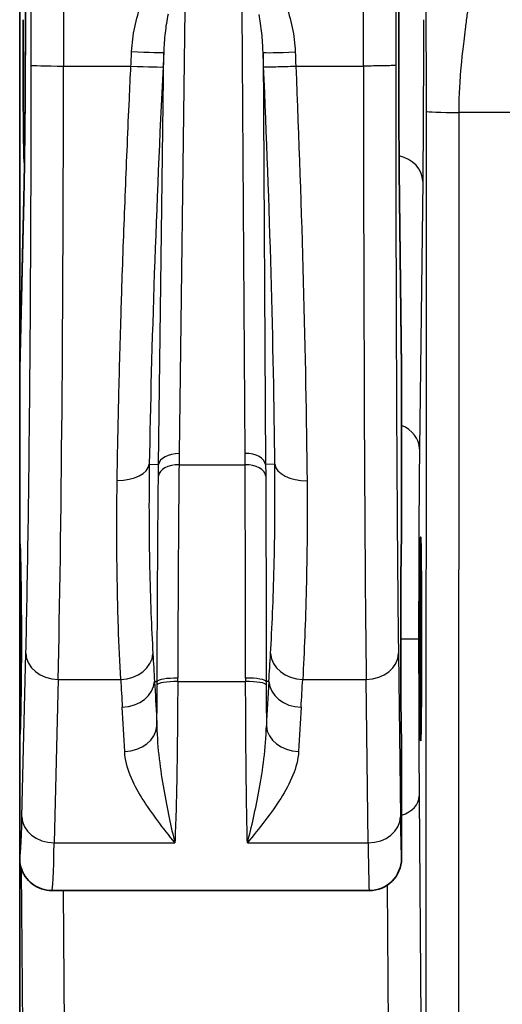
# Model space of a CAD drawing. Units: millimetres. Extents: x 43 to 5195, y 24 to 1710.
# Drawn here: x 508 to 526, y 703 to 739 of the extents above; entities that cross this region are included whole.
import ezdxf

# ---------------------------------------------------------------- set-up
doc = ezdxf.new("R2010")
doc.units = ezdxf.units.MM
doc.header["$LTSCALE"] = 3
doc.layers.add('Visible (ISO)', color=7, linetype='Continuous', lineweight=35)
doc.layers.add('Visible Narrow (ISO)', color=7, linetype='Continuous', lineweight=25)

msp = doc.modelspace()

# ---------------------------------------------------------------- linework, layer by layer
at = {"layer": 'Visible (ISO)'}
for p, q in [((508.445, 747.219), (508.445, 726.176)), ((508.655, 739.059), (508.655, 744.774)), ((522.437, 739.059), (522.437, 744.774)), ((522.437, 739.059), (522.437, 739.059)), ((508.445, 726.209), (508.596, 732.451)), ((522.467, 732.436), (522.542, 726.202)), ((508.445, 726.176), (508.445, 719.77)), ((522.542, 726.184), (522.542, 719.77)), ((508.445, 719.77), (508.445, 712.627)), ((508.445, 712.627), (508.445, 708.102)), ((522.542, 712.627), (522.542, 708.102)), ((508.445, 708.102), (508.445, 702.806)), ((509.636, 706.912), (521.351, 706.912))]:
    msp.add_line(p, q, dxfattribs=at)
for centre, major_axis, ratio, start_param, end_param in [((521.276, 732.422), (1.191, 0.014), 0.810173, 6.268298, 6.283185), ((509.04, 701.513), (-0.594, 24.707), 0.001432, 0.029704, 0.059476), ((521.748, 693.29), (-0.793, -32.927), 0.001075, 3.096973, 3.111861), ((508.445, 716.199), (0, 3.572), 0.017455, 3.141593, 6.283185), ((522.542, 716.199), (0, 3.572), 0.008727, 0, 3.141593), ((521.351, 708.102), (0.173, -1.178), 0.99999, 6.13713, 7.70791), ((509.636, 716.199), (0, 9.287), 0.015217, 3.14136, 3.141593), ((521.351, 716.199), (0, -9.287), 0.015217, 0, 0.000642), ((508.528, 702.806), (0, -9.525), 0.008727, 4.712392, 5.497811)]:
    msp.add_ellipse(centre, major_axis=major_axis, ratio=ratio, start_param=start_param, end_param=end_param, dxfattribs=at)
msp.add_ellipse((523.249, 716.199), major_axis=(0, -3.762), ratio=0.008727, dxfattribs=at)
for points, knots in [([(508.622, 733.865), (508.619, 733.814), (508.617, 733.789), (508.614, 733.789), (508.611, 733.789), (508.608, 733.823), (508.605, 733.89), (508.602, 733.957), (508.599, 734.058), (508.597, 734.19), (508.594, 734.322), (508.591, 734.485), (508.589, 734.677), (508.586, 734.868), (508.584, 735.089), (508.582, 735.332), (508.58, 735.576), (508.578, 735.843), (508.576, 736.131), (508.574, 736.417), (508.573, 736.723), (508.572, 737.042), (508.571, 737.36), (508.57, 737.693), (508.569, 738.03), (508.568, 738.369), (508.568, 738.713), (508.568, 739.059)], [-0.6121219, -0.6121219, -0.6121219, -0.6121219, -0.5519599, -0.5519599, -0.5519599, -0.4828258, -0.4828258, -0.4828258, -0.413833, -0.413833, -0.413833, -0.3447085, -0.3447085, -0.3447085, -0.275773, -0.275773, -0.275773, -0.2067127, -0.2067127, -0.2067127, -0.1378726, -0.1378726, -0.1378726, -0.0690271, -0.0690271, -0.0690271, 0, 0, 0, 0]), ([(508.596, 732.451), (508.608, 732.943), (508.618, 733.554), (508.636, 734.941), (508.643, 735.743), (508.652, 737.375), (508.655, 738.222), (508.655, 739.059)], [0, 0, 0, 0, 0.1693922, 0.1693922, 0.3446713, 0.3446713, 0.512056, 0.512056, 0.512056, 0.512056]), ([(522.467, 732.422), (522.457, 733.178), (522.45, 734.184), (522.44, 736.481), (522.437, 737.769), (522.437, 739.059)], [2.1971102, 2.1971102, 2.1971102, 2.1971102, 2.6693514, 2.6693514, 3.1415927, 3.1415927, 3.1415927, 3.1415927]), ([(508.457, 707.894), (508.453, 707.911), (508.451, 707.94), (508.448, 707.986), (508.447, 708.007), (508.446, 708.046), (508.445, 708.057), (508.445, 708.074), (508.445, 708.08), (508.445, 708.091), (508.445, 708.097), (508.445, 708.102)], [-0.04074189, -0.04074189, -0.04074189, -0.04074189, -0.01571276, -0.01571276, -0.00568724, -0.00568724, -0.00243648, -0.00243648, -0.0011423, -0.0011423, -0.000001, -0.000001, -0.000001, -0.000001]), ([(509.636, 706.912), (509.506, 706.912), (509.375, 706.934), (509.13, 707.017), (509.012, 707.08), (508.808, 707.236), (508.719, 707.332), (508.619, 707.478), (508.592, 707.524), (508.551, 707.605), (508.535, 707.64), (508.501, 707.727), (508.486, 707.775), (508.467, 707.845), (508.462, 707.871), (508.457, 707.894)], [0, 0, 0, 0, 0.0260802, 0.0260802, 0.0522796, 0.0522796, 0.0783178, 0.0783178, 0.0899855, 0.0899855, 0.0992322, 0.0992322, 0.1144603, 0.1144603, 0.1264042, 0.1264042, 0.1264042, 0.1264042])]:
    msp.add_open_spline(points, degree=3, knots=knots, dxfattribs=at)
at = {"layer": 'Visible Narrow (ISO)'}
for p, q in [((508.655, 744.774), (508.655, 739.059)), ((522.437, 739.059), (522.437, 744.774)), ((514.54, 739.44), (514.331, 723.044)), ((516.765, 723.048), (516.661, 739.44)), ((508.655, 739.059), (508.655, 739.059)), ((513.571, 722.634), (513.765, 737.857)), ((517.429, 737.851), (517.525, 722.634)), ((510.062, 737.348), (512.551, 737.348)), ((512.551, 737.348), (512.552, 737.348)), ((518.638, 737.348), (518.639, 737.348)), ((518.639, 737.348), (521.138, 737.348)), ((523.449, 692.987), (523.462, 735.675)), ((524.653, 735.634), (524.64, 692.945)), ((566.151, 735.634), (524.653, 735.634)), ((523.324, 733.103), (523.205, 723.221)), ((508.596, 732.422), (508.445, 726.176)), ((522.542, 726.184), (522.467, 732.422)), ((513.231, 722.651), (513.571, 722.634)), ((514.327, 722.632), (516.767, 722.632)), ((517.865, 722.649), (517.525, 722.634)), ((508.507, 716.199), (508.482, 716.199)), ((523.174, 716.199), (522.511, 716.199)), ((508.528, 709.639), (508.674, 715.674)), ((522.428, 715.674), (522.5, 709.639)), ((509.864, 714.71), (509.718, 708.674)), ((509.864, 714.71), (512.174, 714.71)), ((513.423, 714.633), (513.52, 714.632)), ((514.281, 714.631), (516.786, 714.631)), ((517.644, 714.632), (517.547, 714.631)), ((518.895, 714.71), (521.237, 714.71)), ((521.31, 708.674), (521.237, 714.71)), ((523.193, 710.399), (523.258, 702.128)), ((513.963, 709.602), (513.963, 709.602)), ((517.076, 709.602), (517.076, 709.602)), ((509.718, 708.674), (514.177, 708.674)), ((516.851, 708.674), (521.31, 708.674)), ((508.572, 700.312), (508.514, 707.694)), ((510.052, 706.912), (510.096, 701.332)), ((522.067, 701.332), (522.022, 707.119))]:
    msp.add_line(p, q, dxfattribs=at)
for centre, major_axis, ratio, start_param, end_param in [((512.439, 735.347), (-0.335, -6.772), 0.002091, 1.870846, 1.954359), ((512.578, 737.917), (1.189, -0.059), 0.030636, 4.7139, 6.230801), ((518.616, 737.904), (-1.19, -0.051), 0.030747, 0.052385, 1.569476), ((518.765, 734.672), (-0.317, 7.336), 0.001613, 1.120016, 1.197332), ((510.062, 737.379), (-1.191, 0.001), 0.026294, 0.017706, 1.5708), ((509.584, 737.861), (0, 28.575), 0.016728, 3.767906, 4.694425), ((512.551, 737.379), (1.189, -0.059), 0.026259, 4.714132, 6.230822), ((521.377, 737.861), (0, 28.575), 0.008363, 1.58876, 2.515279), ((524.653, 735.675), (-1.191, 0), 0.034899, 0.008732, 1.570807), ((527.945, 735.85), (-0.133, -7.059), 0.46603, 4.712308, 4.751869), ((522.133, 733.103), (1.191, -0.014), 0.810173, 0.014887, 1.309647), ((509.786, 732.422), (-1.19, 0.029), 0.810113, 0, 0.029773), ((522.014, 723.221), (1.191, -0.014), 0.810173, 0.014887, 1.121468), ((514.331, 722.595), (-0.762, 0.01), 0.588731, 4.719874, 6.218394), ((516.765, 722.6), (0.762, 0.005), 0.588755, 0.064793, 1.567054), ((512.044, 722.712), (1.19, -0.019), 0.553161, 4.721288, 6.220321), ((514.327, 722.183), (-0.762, 0.008), 0.588744, 4.718222, 6.218393), ((516.767, 722.183), (0.762, 0.003), 0.58876, 0.064793, 1.568514), ((519.053, 722.702), (-1.191, -0.012), 0.553558, 0.062884, 1.565429), ((509.864, 715.674), (-1.19, 0.029), 0.810113, 0.029773, 1.590339), ((512.174, 715.674), (1.189, 0.067), 0.80975, 4.666668, 6.193874), ((1267.978, 716.451), (-754.932, 21.013), 0.583607, 0.049461, 0.05178), ((-343.499, 714.699), (861.562, 27.702), 0.583659, 6.22802, 6.230056), ((518.895, 715.674), (-1.189, 0.07), 0.809718, 0.089305, 1.618116), ((521.237, 715.674), (1.191, 0.014), 0.810173, 4.702617, 6.268298), ((1265.149, 729.33), (-753.388, 0), 0.586162, 0.033113, 0.035441), ((512.234, 714.647), (1.188, 0.072), 0.809685, 4.663459, 6.193888), ((514.281, 714.622), (-0.762, 0.002), 0.175343, 4.71285, 6.230001), ((514.281, 714.502), (-0.762, 0.003), 0.168782, 4.713054, 6.230063), ((510.848, 711.711), (-0.626, -18.68), 0.180689, 1.733805, 1.740582), ((516.786, 714.623), (0.762, 0.001), 0.175403, 0.053185, 1.570598), ((519.926, 711.655), (-0.554, 18.747), 0.164828, 1.39971, 1.406526), ((516.786, 714.502), (0.762, 0.002), 0.168783, 0.053123, 1.570402), ((517.572, 714.519), (-0.003, 1.567), 0.015647, 1.498649, 1.575562), ((578.678, 914.027), (-58.636, -216.446), 0.081847, 5.905191, 5.925132), ((518.833, 714.645), (-1.188, 0.074), 0.80966, 0.089292, 1.620931), ((-340.86, 731.988), (860.26, 0), 0.586162, 6.24687, 6.248913), ((513.335, 715.568), (0.011, 8.829), 0.021209, 4.415395, 4.592496), ((517.658, 715.569), (-0.006, 8.857), 0.012682, 1.690556, 1.866222), ((512.322, 713.015), (1.189, 0.056), 0.809891, 4.67461, 6.193826), ((518.741, 713.017), (-1.189, 0.059), 0.809847, 0.08935, 1.611214), ((522.002, 710.399), (1.191, 0.009), 0.669119, 5.177384, 6.271442), ((508.445, 716.201), (0, -8.098), 0.017452, 6.280612, 6.909416), ((509.718, 709.639), (-1.19, 0.029), 0.810113, 0.029773, 1.590339), ((521.31, 709.639), (1.191, 0.014), 0.810173, 4.702617, 6.268298), ((509.636, 716.199), (0, 9.287), 0.015217, 3.141593, 3.767906), ((521.351, 716.199), (0, -9.287), 0.007608, 5.656887, 6.282545)]:
    msp.add_ellipse(centre, major_axis=major_axis, ratio=ratio, start_param=start_param, end_param=end_param, dxfattribs=at)
for points, knots in [([(509.726, 804.648), (509.749, 804.014), (509.77, 803.212), (509.811, 801.387), (509.83, 800.361), (509.857, 798.697), (509.866, 798.128), (509.878, 797.256), (509.882, 796.963), (509.891, 796.371), (509.894, 796.068), (509.904, 795.128), (509.911, 794.469), (509.923, 793.11), (509.928, 792.41), (509.943, 790.272), (509.952, 788.825), (509.968, 785.906), (509.975, 784.435), (509.995, 779.994), (510.006, 777.001), (510.024, 770.974), (510.032, 767.935), (510.045, 761.844), (510.05, 758.794), (510.058, 752.683), (510.061, 749.622), (510.063, 745.023), (510.063, 743.488), (510.063, 741.185), (510.063, 740.418), (510.063, 739.266), (510.063, 738.883), (510.062, 738.115), (510.062, 737.728), (510.062, 737.348)], [0, 0, 0, 0, 0.00304495, 0.00304495, 0.0060899, 0.0060899, 0.00761238, 0.00761238, 0.00837361, 0.00837361, 0.00913485, 0.00913485, 0.01065733, 0.01065733, 0.0121798, 0.0121798, 0.01522475, 0.01522475, 0.0182697, 0.0182697, 0.0243596, 0.0243596, 0.0304495, 0.0304495, 0.0365394, 0.0365394, 0.0426293, 0.0426293, 0.04567425, 0.04567425, 0.04719673, 0.04719673, 0.04795796, 0.04795796, 0.0487192, 0.0487192, 0.0487192, 0.0487192]), ([(508.871, 737.379), (508.872, 737.712), (508.872, 738.045), (508.872, 738.657), (508.872, 738.937), (508.873, 739.974), (508.873, 740.731), (508.873, 742.781), (508.873, 744.074), (508.872, 745.588), (508.872, 745.81), (508.871, 748.469), (508.869, 750.903), (508.866, 753.333)], [0, 0, 0, 0, 0.00066566, 0.00066566, 0.00122514, 0.00122514, 0.00273971, 0.00273971, 0.00532532, 0.00532532, 0.00576981, 0.00576981, 0.01065064, 0.01065064, 0.01065064, 0.01065064]), ([(521.138, 737.348), (521.137, 739.434), (521.137, 741.522), (521.138, 745.695), (521.138, 747.781), (521.139, 749.866)], [-0.00000006, -0.00000006, -0.00000006, -0.00000006, 0.004174959, 0.004174959, 0.008349871, 0.008349871, 0.008349871, 0.008349871]), ([(522.33, 749.812), (522.328, 746.063), (522.328, 742.314), (522.328, 738.169), (522.329, 737.774), (522.329, 737.379)], [0, 0, 0, 0, 0.007499535, 0.007499535, 0.008288715, 0.008288715, 0.008288715, 0.008288715]), ([(525.208, 741.888), (525.21, 741.555), (525.185, 741.147), (525.131, 740.633), (525.129, 740.617), (525.127, 740.593), (525.126, 740.586), (525.125, 740.576), (525.122, 740.551), (525.115, 740.485), (525.107, 740.418), (525.09, 740.277), (525.078, 740.172), (525.034, 739.825), (524.999, 739.549), (524.946, 739.143), (524.934, 739.057), (524.912, 738.885), (524.902, 738.802), (524.871, 738.56), (524.853, 738.408), (524.803, 737.987), (524.777, 737.751), (524.757, 737.552), (524.756, 737.54), (524.755, 737.523), (524.754, 737.517), (524.752, 737.498), (524.748, 737.451), (524.736, 737.327), (524.713, 737.066), (524.698, 736.849), (524.671, 736.428), (524.66, 736.162), (524.655, 735.913)], [0, 0, 0, 0, 0.2400589, 0.2400589, 0.2475607, 0.2475607, 0.2513116, 0.2513116, 0.2550625, 0.2700662, 0.3000736, 0.3000736, 0.3600883, 0.3600883, 0.4801177, 0.4801177, 0.5101251, 0.5101251, 0.5401324, 0.5401324, 0.6001471, 0.6001471, 0.7201766, 0.7201766, 0.7276784, 0.7276784, 0.7314293, 0.7314293, 0.7351802, 0.7501839, 0.7801913, 0.840206, 0.840206, 0.9602354, 0.9602354, 0.9602354, 0.9602354]), ([(523.462, 735.675), (523.462, 736.129), (523.462, 736.588), (523.46, 737.053), (523.46, 737.084), (523.46, 737.118), (523.46, 737.146), (523.459, 737.583), (523.457, 738.013), (523.455, 738.436), (523.455, 738.449), (523.455, 738.465), (523.455, 738.477), (523.453, 738.842), (523.451, 739.207), (523.448, 739.569), (523.448, 739.581), (523.447, 739.595), (523.447, 739.604), (523.445, 739.9), (523.442, 740.221), (523.439, 740.567)], [0, 0, 0, 0, 0.234375, 0.234375, 0.234375, 0.25, 0.25, 0.25, 0.492188, 0.492188, 0.492188, 0.5, 0.5, 0.5, 0.742188, 0.742188, 0.742188, 0.75, 0.75, 0.75, 1, 1, 1, 1]), ([(512.578, 737.88), (512.593, 738.187), (512.63, 738.489), (512.691, 738.785), (512.753, 739.082), (512.838, 739.373), (512.957, 739.657)], [0, 0, 0, 0, 0.000605887, 0.000605887, 0.000605887, 0.001211773, 0.001211773, 0.001211773, 0.001211773]), ([(518.248, 739.647), (518.365, 739.363), (518.449, 739.072), (518.508, 738.774), (518.568, 738.477), (518.603, 738.173), (518.616, 737.867)], [0, 0, 0, 0, 0.000606222, 0.000606222, 0.000606222, 0.001212445, 0.001212445, 0.001212445, 0.001212445]), ([(513.922, 739.259), (513.873, 739.031), (513.839, 738.802), (513.814, 738.571), (513.788, 738.334), (513.772, 738.096), (513.765, 737.857)], [0, 0, 0, 0, 0.000495544, 0.000495544, 0.000495544, 0.00100713, 0.00100713, 0.00100713, 0.00100713]), ([(517.429, 737.851), (517.423, 738.09), (517.409, 738.329), (517.384, 738.567), (517.361, 738.797), (517.328, 739.027), (517.28, 739.256)], [0, 0, 0, 0, 0.000511799, 0.000511799, 0.000511799, 0.001007545, 0.001007545, 0.001007545, 0.001007545]), ([(508.655, 739.059), (508.655, 737.769), (508.649, 736.481), (508.629, 734.184), (508.614, 733.178), (508.596, 732.422)], [0, 0, 0, 0, 0.4722413, 0.4722413, 0.9444825, 0.9444825, 0.9444825, 0.9444825]), ([(523.351, 739.059), (523.351, 737.901), (523.348, 736.745), (523.339, 734.685), (523.332, 733.782), (523.324, 733.103)], [3.1415927, 3.1415927, 3.1415927, 3.1415927, 3.6138339, 3.6138339, 4.0860752, 4.0860752, 4.0860752, 4.0860752]), ([(508.674, 715.674), (508.703, 716.893), (508.731, 718.342), (508.756, 719.983), (508.78, 721.581), (508.801, 723.361), (508.818, 725.258), (508.835, 727.155), (508.848, 729.169), (508.857, 731.215), (508.866, 733.266), (508.871, 735.349), (508.871, 737.379)], [5.3387028, 5.3387028, 5.3387028, 5.3387028, 5.5748724, 5.5748724, 5.5748724, 5.8048769, 5.8048769, 5.8048769, 6.0349524, 6.0349524, 6.0349524, 6.2655857, 6.2655857, 6.2655857, 6.2655857]), ([(512.044, 722.053), (512.058, 722.983), (512.077, 723.956), (512.101, 724.965), (512.124, 725.986), (512.153, 727.043), (512.186, 728.125), (512.199, 728.55), (512.213, 728.979), (512.227, 729.411), (512.264, 730.512), (512.305, 731.633), (512.35, 732.762), (512.394, 733.88), (512.442, 735.007), (512.494, 736.129), (512.512, 736.536), (512.531, 736.942), (512.551, 737.348)], [3.3258986, 3.3258986, 3.3258986, 3.3258986, 3.4446218, 3.4446218, 3.4446218, 3.5647221, 3.5647221, 3.5647221, 3.6118988, 3.6118988, 3.6118988, 3.732028, 3.732028, 3.732028, 3.8510075, 3.8510075, 3.8510075, 3.8941478, 3.8941478, 3.8941478, 3.8941478]), ([(513.739, 737.319), (513.611, 734.774), (513.501, 732.184), (513.415, 729.703), (513.328, 727.192), (513.266, 724.797), (513.231, 722.651)], [2.3886731, 2.3886731, 2.3886731, 2.3886731, 2.6712853, 2.6712853, 2.6712853, 2.9572868, 2.9572868, 2.9572868, 2.9572868]), ([(517.451, 737.326), (517.457, 737.324), (517.48, 737.322), (517.518, 737.32), (517.565, 737.319), (517.635, 737.319), (517.724, 737.32), (517.754, 737.32), (517.786, 737.321), (517.821, 737.321), (517.919, 737.323), (518.032, 737.326), (518.156, 737.33), (518.17, 737.33), (518.184, 737.331), (518.198, 737.331), (518.302, 737.334), (518.409, 737.338), (518.52, 737.343), (518.559, 737.344), (518.599, 737.346), (518.638, 737.348)], [-0.000042837, -0.000042837, -0.000042837, -0.000042837, 0.000186273, 0.000186273, 0.000186273, 0.00046751, 0.00046751, 0.00046751, 0.00056344, 0.00056344, 0.00056344, 0.000835523, 0.000835523, 0.000835523, 0.000866579, 0.000866579, 0.000866579, 0.00109033, 0.00109033, 0.00109033, 0.001169718, 0.001169718, 0.001169718, 0.001169718]), ([(517.865, 722.649), (517.844, 724.795), (517.798, 727.192), (517.727, 729.705), (517.656, 732.187), (517.562, 734.78), (517.451, 737.326)], [0.1175867, 0.1175867, 0.1175867, 0.1175867, 0.403809, 0.403809, 0.403809, 0.6866395, 0.6866395, 0.6866395, 0.6866395]), ([(518.639, 737.348), (518.75, 734.694), (518.844, 731.993), (518.914, 729.405), (518.986, 726.784), (519.032, 724.283), (519.053, 722.043)], [5.5969102, 5.5969102, 5.5969102, 5.5969102, 5.8793775, 5.8793775, 5.8793775, 6.1655986, 6.1655986, 6.1655986, 6.1655986]), ([(522.329, 737.379), (522.328, 737.376), (522.31, 737.373), (522.278, 737.37), (522.24, 737.367), (522.18, 737.364), (522.103, 737.361), (522.065, 737.36), (522.022, 737.358), (521.976, 737.357), (521.89, 737.355), (521.79, 737.353), (521.682, 737.351), (521.653, 737.351), (521.622, 737.351), (521.591, 737.35), (521.485, 737.349), (521.374, 737.348), (521.26, 737.348), (521.22, 737.348), (521.179, 737.348), (521.138, 737.348)], [-0.000042847, -0.000042847, -0.000042847, -0.000042847, 0.000182903, 0.000182903, 0.000182903, 0.000448786, 0.000448786, 0.000448786, 0.000580481, 0.000580481, 0.000580481, 0.000824994, 0.000824994, 0.000824994, 0.000892145, 0.000892145, 0.000892145, 0.001122362, 0.001122362, 0.001122362, 0.001203809, 0.001203809, 0.001203809, 0.001203809]), ([(522.329, 737.379), (522.329, 735.349), (522.331, 733.266), (522.336, 731.215), (522.34, 729.169), (522.347, 727.155), (522.355, 725.258), (522.364, 723.361), (522.375, 721.581), (522.387, 719.983), (522.399, 718.342), (522.413, 716.893), (522.428, 715.674)], [3.1591922, 3.1591922, 3.1591922, 3.1591922, 3.3898255, 3.3898255, 3.3898255, 3.6199011, 3.6199011, 3.6199011, 3.8499056, 3.8499056, 3.8499056, 4.0860752, 4.0860752, 4.0860752, 4.0860752]), ([(523.205, 723.221), (523.195, 722.421), (523.187, 721.356), (523.176, 718.926), (523.174, 717.563), (523.174, 716.199)], [5.3387028, 5.3387028, 5.3387028, 5.3387028, 5.8109441, 5.8109441, 6.2831853, 6.2831853, 6.2831853, 6.2831853]), ([(513.231, 722.651), (513.222, 722.051), (513.218, 721.464), (513.219, 720.825), (513.219, 720.753), (513.221, 720.05), (513.229, 719.44), (513.242, 718.852), (513.242, 718.851), (513.242, 718.85), (513.267, 717.675), (513.309, 716.61), (513.363, 715.656)], [-0.00000006, -0.00000006, -0.00000006, -0.00000006, 0.001445382, 0.001445382, 0.001628312, 0.001628312, 0.003253624, 0.003253624, 0.003256684, 0.003256684, 0.003256684, 0.006513429, 0.006513429, 0.006513429, 0.006513429]), ([(514.327, 722.632), (514.316, 721.467), (514.306, 720.211), (514.29, 717.56), (514.284, 716.175), (514.281, 714.756)], [0, 0, 0, 0, 0.002879208, 0.002879208, 0.005758416, 0.005758416, 0.005758416, 0.005758416]), ([(516.786, 714.757), (516.785, 716.175), (516.782, 717.561), (516.776, 720.211), (516.772, 721.467), (516.767, 722.632)], [0, 0, 0, 0, 0.002877672, 0.002877672, 0.005755344, 0.005755344, 0.005755344, 0.005755344]), ([(517.706, 715.658), (517.762, 716.612), (517.807, 717.676), (517.836, 718.852), (517.836, 718.852), (517.836, 718.853), (517.851, 719.44), (517.861, 720.049), (517.869, 720.998), (517.87, 721.32), (517.87, 721.976), (517.868, 722.311), (517.865, 722.649)], [0, 0, 0, 0, 0.003253326, 0.003253326, 0.003256002, 0.003256002, 0.003256002, 0.004879989, 0.004879989, 0.00569332, 0.00569332, 0.006506652, 0.006506652, 0.006506652, 0.006506652]), ([(513.52, 714.632), (513.524, 715.996), (513.53, 717.332), (513.538, 718.609), (513.545, 719.885), (513.555, 721.096), (513.567, 722.22)], [-0.00000006, -0.00000006, -0.00000006, -0.00000006, 0.002771248, 0.002771248, 0.002771248, 0.005542543, 0.005542543, 0.005542543, 0.005542543]), ([(517.528, 722.215), (517.532, 721.092), (517.536, 719.882), (517.54, 718.607), (517.543, 717.331), (517.546, 715.996), (517.547, 714.631)], [0, 0, 0, 0, 0.00277085, 0.00277085, 0.00277085, 0.0055418, 0.0055418, 0.0055418, 0.0055418]), ([(512.174, 714.71), (512.142, 715.316), (512.113, 715.965), (512.075, 717.107), (512.063, 717.577), (512.038, 718.838), (512.029, 719.65), (512.031, 721.004), (512.036, 721.522), (512.044, 722.053)], [0, 0, 0, 0, 0.002061919, 0.002061919, 0.003408046, 0.003408046, 0.005546489, 0.005546489, 0.006816092, 0.006816092, 0.006816092, 0.006816092]), ([(519.053, 722.043), (519.066, 720.619), (519.054, 719.291), (519.025, 718.059), (518.996, 716.828), (518.951, 715.711), (518.895, 714.71)], [0, 0, 0, 0, 0.003404768, 0.003404768, 0.003404768, 0.006809536, 0.006809536, 0.006809536, 0.006809536]), ([(523.174, 716.199), (523.174, 715.139), (523.175, 714.081), (523.182, 712.104), (523.187, 711.186), (523.193, 710.399)], [0, 0, 0, 0, 0.3665191, 0.3665191, 0.7330383, 0.7330383, 0.7330383, 0.7330383]), ([(513.423, 714.633), (513.451, 714.165), (513.477, 713.697), (513.499, 713.228), (513.503, 713.147), (513.507, 713.066), (513.511, 712.984)], [0, 0, 0, 0, 0.001587509, 0.001587509, 0.001587509, 0.001863202, 0.001863202, 0.001863202, 0.001863202]), ([(514.281, 714.631), (514.275, 713.445), (514.265, 712.307), (514.239, 710.777), (514.229, 710.3), (514.204, 709.423), (514.186, 709.027), (514.177, 708.674)], [0, 0, 0, 0, 0.002406417, 0.002406417, 0.003609626, 0.003609626, 0.004812834, 0.004812834, 0.004812834, 0.004812834]), ([(516.851, 708.674), (516.847, 709.027), (516.834, 709.423), (516.818, 710.3), (516.812, 710.778), (516.801, 711.797), (516.797, 712.336), (516.79, 713.459), (516.788, 714.038), (516.786, 714.631)], [0, 0, 0, 0, 0.001196268, 0.001196268, 0.002392535, 0.002392535, 0.003588803, 0.003588803, 0.00478507, 0.00478507, 0.00478507, 0.00478507]), ([(513.511, 712.984), (513.515, 712.571), (513.549, 712.167), (513.641, 711.384), (513.699, 711.003), (513.826, 710.276), (513.894, 709.93), (514.032, 709.274), (514.102, 708.963), (514.177, 708.674)], [0.000000042, 0.000000042, 0.000000042, 0.000000042, 0.000995107, 0.000995107, 0.001990215, 0.001990215, 0.002985322, 0.002985322, 0.00398043, 0.00398043, 0.00398043, 0.00398043]), ([(516.851, 708.674), (516.93, 708.964), (517.004, 709.274), (517.149, 709.931), (517.221, 710.278), (517.353, 711.006), (517.415, 711.387), (517.511, 712.171), (517.547, 712.576), (517.553, 712.99)], [-0.000015839, -0.000015839, -0.000015839, -0.000015839, 0.000984499, 0.000984499, 0.001984836, 0.001984836, 0.002985174, 0.002985174, 0.00398547, 0.00398547, 0.00398547, 0.00398547]), ([(514.177, 708.674), (513.96, 708.944), (513.747, 709.215), (513.543, 709.487), (513.339, 709.76), (513.143, 710.035), (512.969, 710.315), (512.795, 710.595), (512.642, 710.88), (512.528, 711.168), (512.413, 711.457), (512.336, 711.75), (512.322, 712.05)], [-0.000014695, -0.000014695, -0.000014695, -0.000014695, 0.001001404, 0.001001404, 0.001001404, 0.002017588, 0.002017588, 0.002017588, 0.003033773, 0.003033773, 0.003033773, 0.004049958, 0.004049958, 0.004049958, 0.004049958]), ([(518.741, 712.053), (518.726, 711.751), (518.647, 711.458), (518.531, 711.169), (518.414, 710.88), (518.259, 710.594), (518.081, 710.314), (517.904, 710.034), (517.705, 709.759), (517.497, 709.486), (517.289, 709.214), (517.071, 708.942), (516.851, 708.674)], [0, 0, 0, 0, 0.001012892, 0.001012892, 0.001012892, 0.002025784, 0.002025784, 0.002025784, 0.003038676, 0.003038676, 0.003038676, 0.004051567, 0.004051567, 0.004051567, 0.004051567]), ([(522.5, 709.639), (522.506, 709.148), (522.513, 708.752), (522.52, 708.49), (522.527, 708.23), (522.535, 708.101), (522.542, 708.102)], [4.0860752, 4.0860752, 4.0860752, 4.0860752, 4.4017416, 4.4017416, 4.4017416, 4.7136723, 4.7136723, 4.7136723, 4.7136723])]:
    msp.add_open_spline(points, degree=3, knots=knots, dxfattribs=at)
for points in [[(513.765, 737.857), (513.756, 737.677), (513.747, 737.498), (513.739, 737.319)], [(517.451, 737.326), (517.444, 737.501), (517.436, 737.676), (517.429, 737.851)], [(514.331, 723.044), (514.33, 722.906), (514.328, 722.769), (514.327, 722.632)], [(516.767, 722.632), (516.767, 722.771), (516.766, 722.91), (516.765, 723.048)], [(513.567, 722.22), (513.568, 722.358), (513.57, 722.496), (513.571, 722.634)], [(517.525, 722.634), (517.526, 722.494), (517.527, 722.355), (517.528, 722.215)], [(508.482, 716.199), (508.482, 717.127), (508.483, 718.054), (508.484, 718.955)], [(508.484, 713.442), (508.483, 714.342), (508.482, 715.27), (508.482, 716.199)], [(513.52, 714.512), (513.52, 714.552), (513.52, 714.592), (513.52, 714.632)], [(512.322, 712.05), (512.297, 712.594), (512.267, 713.138), (512.234, 713.682)], [(518.833, 713.68), (518.799, 713.138), (518.768, 712.595), (518.741, 712.053)]]:
    msp.add_open_spline(points, degree=3, dxfattribs=at)

doc.saveas('drawing.dxf')
